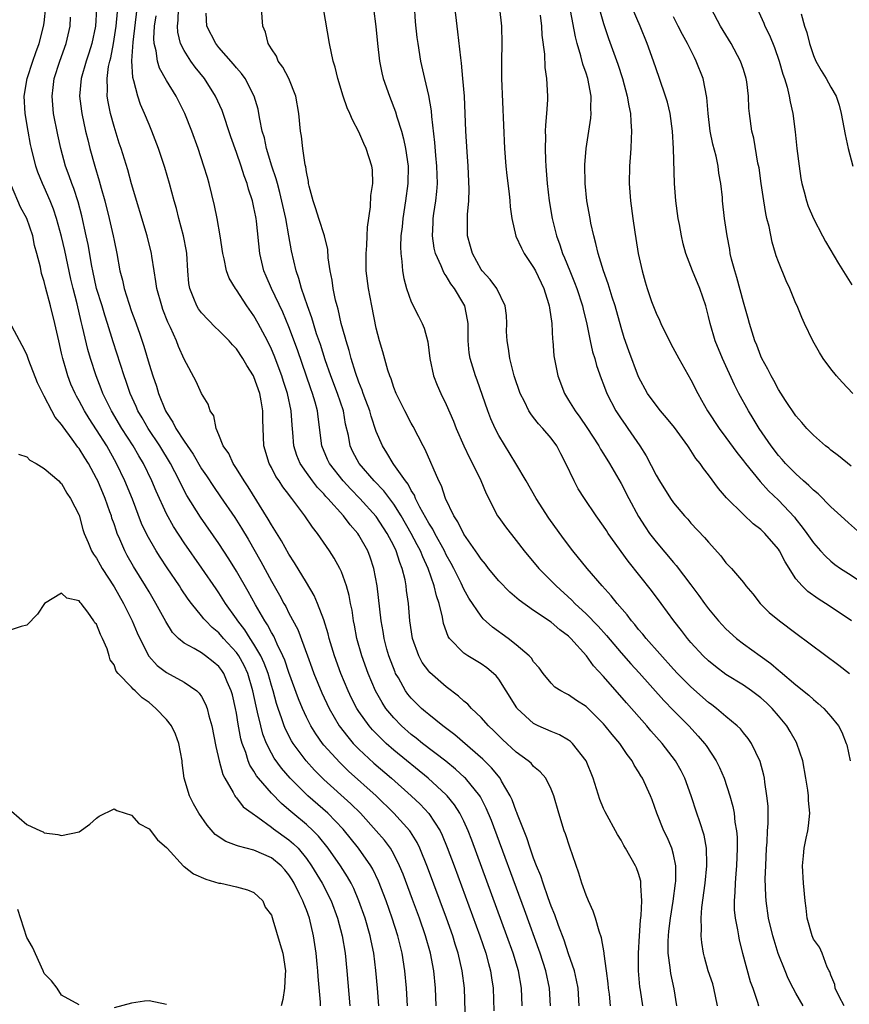
# Model space of a CAD drawing. Units: inches. Extents: x 2613000 to 2616000, y 1497000 to 1500000.
# Drawn here: x 2613344 to 2613439, y 1498257 to 1498370 of the extents above; entities that cross this region are included whole.
import ezdxf

# ---------------------------------------------------------------- set-up
doc = ezdxf.new("R2010")
doc.units = ezdxf.units.IN
doc.header["$MEASUREMENT"] = 0
doc.layers.add('LD26131497_2ft', color=60, linetype='Continuous')

msp = doc.modelspace()

# ---------------------------------------------------------------- linework, layer by layer
at = {"layer": 'LD26131497_2ft'}
for points, elevation in [([(2613353.12, 1498373), (2613352.86, 1498369), (2613352.44, 1498367), (2613352.1, 1498365.9), (2613351.79, 1498365), (2613351.23, 1498363), (2613351.06, 1498361), (2613351.26, 1498359.26), (2613351.3, 1498359), (2613351.74, 1498357), (2613351.98, 1498355.98), (2613352.23, 1498355), (2613352.78, 1498353), (2613353.31, 1498351.31), (2613353.52, 1498350.48), (2613353.94, 1498349), (2613354.45, 1498347), (2613354.91, 1498345), (2613355, 1498344.5), (2613355.32, 1498343), (2613355.67, 1498341), (2613355.95, 1498339.95), (2613356.15, 1498339), (2613356.67, 1498337.33), (2613357, 1498336.37), (2613357.38, 1498335.38), (2613357.9, 1498333.9), (2613358.39, 1498332.39), (2613359, 1498330.34), (2613359.43, 1498329), (2613359.84, 1498327.84), (2613360.09, 1498327), (2613360.9, 1498325), (2613361, 1498324.81), (2613361.73, 1498323.73), (2613362.08, 1498323), (2613363, 1498321.56), (2613364.04, 1498320.04), (2613365, 1498318.4), (2613365.57, 1498317.57), (2613366.36, 1498316.37), (2613367.19, 1498315.19), (2613368.81, 1498312.81), (2613369.59, 1498311.59), (2613370.33, 1498310.33), (2613371.79, 1498307.79), (2613373, 1498305.53), (2613373.93, 1498303.93), (2613374.42, 1498303), (2613374.63, 1498302.64), (2613375, 1498301.9), (2613376.01, 1498300.01), (2613377.11, 1498297), (2613377.64, 1498295.64), (2613377.87, 1498295), (2613378.78, 1498292.78), (2613379.6, 1498291), (2613380.75, 1498289), (2613381.73, 1498287.73), (2613382.37, 1498287), (2613382.67, 1498286.67), (2613383, 1498286.35), (2613384.72, 1498284.72), (2613386.74, 1498283), (2613388.99, 1498281), (2613390.02, 1498280.03), (2613390.99, 1498278.99), (2613392.29, 1498277), (2613392.52, 1498276.52), (2613393.11, 1498275.11), (2613393.91, 1498273), (2613396.84, 1498265), (2613397.52, 1498263), (2613397.82, 1498261.82), (2613398.06, 1498261), (2613398.18, 1498260.18), (2613398.37, 1498259), (2613398.43, 1498256.43)], 8576), ([(2613438.51, 1498257), (2613437.95, 1498258.05), (2613437.5, 1498259), (2613437.44, 1498259.44), (2613437, 1498260.49), (2613436.88, 1498260.88), (2613436.8, 1498261), (2613436.58, 1498261.42), (2613436.01, 1498263), (2613435.71, 1498263.71), (2613435, 1498264.63), (2613434.85, 1498265), (2613434.3, 1498267), (2613434.17, 1498268.17), (2613434.05, 1498269), (2613433.88, 1498271), (2613433.76, 1498273), (2613433.87, 1498274.13), (2613433.94, 1498275), (2613434.17, 1498276.17), (2613434.36, 1498277), (2613434.44, 1498277.56), (2613434.6, 1498279), (2613434.46, 1498280.46), (2613434.44, 1498281), (2613434.37, 1498281.63), (2613434.15, 1498283), (2613433.79, 1498285), (2613433.11, 1498287), (2613433.08, 1498287.08), (2613432.35, 1498288.35), (2613431.96, 1498289), (2613431, 1498290.16), (2613430.27, 1498291), (2613429.63, 1498291.63), (2613429, 1498292.2), (2613427.93, 1498293), (2613427, 1498293.65), (2613425, 1498294.88), (2613423.79, 1498295.79), (2613423, 1498296.43), (2613422.4, 1498297), (2613421, 1498298.53), (2613420.6, 1498299), (2613419.91, 1498299.91), (2613419.05, 1498301), (2613417.57, 1498303), (2613416.47, 1498304.47), (2613413.81, 1498307.81), (2613411.53, 1498311), (2613411.32, 1498311.32), (2613411, 1498311.84), (2613410.17, 1498313), (2613408.82, 1498315), (2613408.11, 1498316.11), (2613407.63, 1498317), (2613406.7, 1498319), (2613406.11, 1498320.11), (2613405.65, 1498321), (2613405, 1498321.89), (2613404.06, 1498323), (2613403.54, 1498323.54), (2613403, 1498324.25), (2613402.66, 1498324.66), (2613402.46, 1498325), (2613401.94, 1498326.06), (2613401.44, 1498327), (2613400.77, 1498329), (2613400.68, 1498329.32), (2613400.26, 1498331), (2613400.13, 1498332.13), (2613399.97, 1498333), (2613399.91, 1498334.09), (2613399.93, 1498335), (2613399.9, 1498335.9), (2613399.74, 1498337), (2613398.78, 1498339), (2613398.03, 1498340.03), (2613397.11, 1498341), (2613397, 1498341.15), (2613395.99, 1498343), (2613395.79, 1498343.79), (2613395.45, 1498345), (2613395.45, 1498347.45), (2613395.59, 1498349), (2613395.63, 1498350.37), (2613395.49, 1498353), (2613395.38, 1498354.62), (2613395.25, 1498357), (2613395.07, 1498361), (2613394.91, 1498363), (2613394.74, 1498364.74), (2613394.65, 1498365.35), (2613394.33, 1498368.33), (2613393.9, 1498371.9)], 8556), ([(2613391.85, 1498257), (2613391.77, 1498259), (2613391.57, 1498261), (2613391.19, 1498263), (2613390.62, 1498265), (2613389.93, 1498267), (2613389.15, 1498269.15), (2613388.06, 1498272.06), (2613387.67, 1498273), (2613387, 1498274.32), (2613386.61, 1498275), (2613385.93, 1498275.93), (2613385, 1498277), (2613383.19, 1498279), (2613382.1, 1498280.1), (2613379, 1498282.88), (2613377.94, 1498283.94), (2613376.97, 1498285), (2613375.47, 1498287), (2613375.29, 1498287.29), (2613374.61, 1498288.61), (2613374.46, 1498289), (2613374.2, 1498289.8), (2613373.76, 1498291), (2613373.57, 1498291.57), (2613373.19, 1498293), (2613373, 1498293.61), (2613372.61, 1498295), (2613372.18, 1498296.18), (2613371.79, 1498297), (2613371, 1498298.35), (2613370.57, 1498299), (2613369.96, 1498299.96), (2613369.16, 1498301), (2613369, 1498301.25), (2613367.76, 1498303), (2613367, 1498304.19), (2613366.66, 1498304.66), (2613365.03, 1498307.03), (2613363, 1498309.91), (2613361.79, 1498311.79), (2613361, 1498313.23), (2613359.83, 1498315.83), (2613359.33, 1498317), (2613358.36, 1498319), (2613357.85, 1498319.85), (2613357.19, 1498321), (2613355.9, 1498323), (2613354.69, 1498325), (2613353.71, 1498327), (2613353.52, 1498327.52), (2613352.94, 1498329), (2613352.3, 1498331), (2613352.01, 1498332.01), (2613351.4, 1498334.6), (2613351.23, 1498335.23), (2613350.76, 1498337.24), (2613350.3, 1498339), (2613350.05, 1498340.05), (2613349.36, 1498343.36), (2613349, 1498344.95), (2613348.43, 1498347), (2613348.08, 1498348.08), (2613347.7, 1498349), (2613347, 1498350.58), (2613346.8, 1498351), (2613346.29, 1498352.29), (2613346.04, 1498353), (2613345.55, 1498355), (2613345.45, 1498355.45), (2613345.16, 1498357), (2613344.82, 1498359), (2613344.72, 1498361), (2613345.04, 1498363), (2613345.69, 1498365), (2613346.03, 1498365.97), (2613346.43, 1498367), (2613346.94, 1498368.94), (2613347, 1498369.35), (2613347.21, 1498371.21)], 8580), ([(2613404.91, 1498257), (2613404.83, 1498259), (2613404.41, 1498261), (2613403.76, 1498263), (2613401.95, 1498267.95), (2613398.17, 1498278.17), (2613397.58, 1498279.58), (2613396.9, 1498280.9), (2613396.83, 1498281), (2613395.2, 1498283), (2613395.1, 1498283.1), (2613394.05, 1498284.05), (2613392.95, 1498284.95), (2613390.27, 1498287), (2613389.57, 1498287.58), (2613389, 1498288.01), (2613387.88, 1498289), (2613387, 1498289.91), (2613386.1, 1498291), (2613385.66, 1498291.66), (2613384.91, 1498293), (2613384.06, 1498295), (2613383.35, 1498297), (2613382.79, 1498299), (2613382.51, 1498300.51), (2613382.4, 1498301), (2613382.22, 1498302.22), (2613382.05, 1498303), (2613381.9, 1498303.9), (2613381.58, 1498305), (2613381, 1498306.6), (2613380.81, 1498307), (2613380.16, 1498308.16), (2613379.63, 1498309), (2613378.27, 1498311), (2613377.7, 1498311.7), (2613376.83, 1498313), (2613376.38, 1498313.62), (2613375.34, 1498315), (2613375.18, 1498315.18), (2613375, 1498315.43), (2613374.32, 1498316.32), (2613373.88, 1498317), (2613373.52, 1498317.52), (2613373, 1498318.53), (2613372.73, 1498319), (2613372.13, 1498321), (2613372.02, 1498324.02), (2613372.02, 1498325), (2613371.84, 1498326.16), (2613371.67, 1498327), (2613371, 1498328.91), (2613370.96, 1498329), (2613370.2, 1498330.2), (2613369.73, 1498331), (2613369, 1498332.09), (2613368.55, 1498332.55), (2613368.17, 1498333), (2613367, 1498334.18), (2613366.58, 1498334.58), (2613365, 1498336.21), (2613364.66, 1498336.66), (2613364.46, 1498337), (2613364.13, 1498337.87), (2613363.65, 1498339), (2613363.57, 1498339.57), (2613363.43, 1498341), (2613363.32, 1498343), (2613363.28, 1498343.28), (2613362.96, 1498345), (2613362.41, 1498347), (2613362.13, 1498348.13), (2613361.87, 1498349), (2613361.33, 1498351), (2613360.82, 1498352.82), (2613360.1, 1498355), (2613359.33, 1498357), (2613359, 1498357.76), (2613358.49, 1498359), (2613358.04, 1498360.04), (2613357.71, 1498361), (2613357.26, 1498362.74), (2613357.13, 1498363.13), (2613357.02, 1498365.02), (2613357.17, 1498367.17), (2613357.65, 1498371)], 8572), ([(2613411.79, 1498257), (2613411.66, 1498258.34), (2613411.57, 1498259), (2613411.53, 1498259.53), (2613411.34, 1498261), (2613411.07, 1498262.93), (2613411.06, 1498263.06), (2613410.77, 1498264.77), (2613410.49, 1498265.51), (2613410.08, 1498267), (2613409.81, 1498267.81), (2613409.26, 1498269), (2613409, 1498269.63), (2613408.53, 1498271), (2613408.17, 1498272.17), (2613407.13, 1498275.13), (2613406.64, 1498276.64), (2613406.5, 1498277), (2613405.87, 1498279), (2613405.29, 1498281), (2613405, 1498281.77), (2613404.4, 1498283), (2613403.75, 1498283.75), (2613403, 1498284.37), (2613402.72, 1498284.72), (2613402.39, 1498285), (2613401, 1498286), (2613399.44, 1498287.44), (2613398.44, 1498288.44), (2613397.84, 1498289), (2613397, 1498289.94), (2613395.88, 1498291), (2613395.47, 1498291.47), (2613395, 1498291.84), (2613394.41, 1498292.41), (2613393, 1498293.47), (2613391.11, 1498295.11), (2613391, 1498295.25), (2613390.26, 1498296.26), (2613389.86, 1498297), (2613389.15, 1498299), (2613388.85, 1498301), (2613388.67, 1498303), (2613388.47, 1498304.47), (2613388.42, 1498305), (2613388.29, 1498305.71), (2613387.97, 1498307), (2613387.68, 1498307.68), (2613387.28, 1498309), (2613387, 1498309.57), (2613386.25, 1498311), (2613385, 1498312.92), (2613383.13, 1498315), (2613382.07, 1498316.07), (2613381.2, 1498317), (2613379.64, 1498319), (2613379.43, 1498319.43), (2613378.78, 1498321), (2613378.33, 1498324.33), (2613378.27, 1498325), (2613378.01, 1498325.99), (2613377.71, 1498327), (2613377.51, 1498327.51), (2613375.98, 1498331.98), (2613375, 1498334.63), (2613374.3, 1498336.3), (2613372.99, 1498339), (2613372.41, 1498340.41), (2613372.15, 1498341), (2613371.69, 1498343), (2613371.29, 1498346.71), (2613371.25, 1498347), (2613371.2, 1498347.2), (2613371, 1498348.27), (2613370.83, 1498349), (2613370.37, 1498350.37), (2613370.21, 1498351), (2613369.87, 1498351.87), (2613369.52, 1498353), (2613369, 1498354.53), (2613368.35, 1498356.35), (2613367.35, 1498359.35), (2613366.62, 1498361), (2613365.34, 1498363), (2613364.29, 1498364.29), (2613363.77, 1498365), (2613363, 1498366.2), (2613362.61, 1498367), (2613362.29, 1498368.29), (2613362.24, 1498369), (2613362.33, 1498369.67), (2613362.37, 1498371)], 8568), ([(2613419.39, 1498257), (2613419.07, 1498258.93), (2613418.68, 1498260.68), (2613418.62, 1498261.38), (2613418.39, 1498263), (2613418.38, 1498264.38), (2613418.41, 1498265), (2613418.48, 1498265.52), (2613418.64, 1498267), (2613418.95, 1498268.95), (2613419.23, 1498271), (2613419.25, 1498271.25), (2613419.27, 1498273), (2613419, 1498274.29), (2613418.82, 1498275), (2613418.27, 1498276.27), (2613417.91, 1498277), (2613417.1, 1498279), (2613416.55, 1498280.55), (2613416.36, 1498281), (2613415.44, 1498283), (2613415.27, 1498283.27), (2613415, 1498283.75), (2613414.51, 1498284.51), (2613414.27, 1498285), (2613413.71, 1498285.71), (2613412.85, 1498287), (2613412, 1498288), (2613411.2, 1498289), (2613411, 1498289.23), (2613410.12, 1498290.12), (2613409, 1498291.2), (2613407.91, 1498291.91), (2613407, 1498292.54), (2613406.68, 1498292.68), (2613406.1, 1498293), (2613405.44, 1498293.44), (2613405, 1498293.89), (2613404.08, 1498295), (2613403.62, 1498295.62), (2613403, 1498296.31), (2613402.74, 1498296.74), (2613402.49, 1498297), (2613401, 1498298.28), (2613400.07, 1498299), (2613398.29, 1498300.29), (2613397.24, 1498301.24), (2613397, 1498301.52), (2613395.59, 1498303.59), (2613395, 1498304.63), (2613394.69, 1498305.31), (2613393.86, 1498307), (2613393.56, 1498307.56), (2613393, 1498308.56), (2613392.79, 1498309), (2613391.69, 1498311), (2613391.47, 1498311.47), (2613391, 1498312.18), (2613389.99, 1498314.01), (2613389.5, 1498315), (2613389.37, 1498315.37), (2613389, 1498315.91), (2613388.63, 1498316.63), (2613388.32, 1498317), (2613387, 1498318.88), (2613386.91, 1498319), (2613386.21, 1498320.21), (2613385.69, 1498321), (2613385, 1498322.64), (2613384.41, 1498324.41), (2613384.26, 1498325), (2613383.8, 1498326.2), (2613383.51, 1498327), (2613383.38, 1498327.38), (2613383, 1498328.28), (2613382.6, 1498329.4), (2613382.11, 1498331), (2613381.9, 1498331.9), (2613381.54, 1498333), (2613381.45, 1498333.45), (2613380.98, 1498335), (2613380.63, 1498336.63), (2613380.51, 1498337), (2613380.33, 1498337.67), (2613380.07, 1498339), (2613379.95, 1498339.95), (2613379.73, 1498341), (2613379.51, 1498342.49), (2613379.46, 1498343.46), (2613379.07, 1498345), (2613378.42, 1498347), (2613378.09, 1498348.09), (2613377.76, 1498349), (2613377.32, 1498350.68), (2613377.26, 1498351), (2613377.24, 1498351.24), (2613377, 1498352.34), (2613376.92, 1498352.92), (2613376.87, 1498353.13), (2613376.61, 1498355), (2613376.43, 1498356.43), (2613376.34, 1498357), (2613376.14, 1498359), (2613375.79, 1498361), (2613374.98, 1498363), (2613374.31, 1498364.31), (2613373.79, 1498365), (2613373.57, 1498365.57), (2613373, 1498366.41), (2613372.63, 1498367), (2613372.31, 1498368.31), (2613372.01, 1498369), (2613371.87, 1498371)], 8564), ([(2613424.04, 1498257), (2613423.63, 1498259), (2613423.49, 1498259.49), (2613422.97, 1498261), (2613422.54, 1498262.54), (2613422.42, 1498263), (2613422.24, 1498264.24), (2613422.18, 1498265), (2613422.22, 1498265.78), (2613422.17, 1498267), (2613422.24, 1498268.24), (2613422.61, 1498271), (2613422.83, 1498273), (2613422.81, 1498273.19), (2613422.78, 1498275), (2613422.5, 1498276.5), (2613422.02, 1498278.02), (2613421.65, 1498279), (2613421.02, 1498281), (2613420.31, 1498283), (2613419.87, 1498283.87), (2613419.24, 1498285), (2613417.69, 1498287), (2613416.42, 1498288.42), (2613415.93, 1498289), (2613413.62, 1498291.62), (2613411, 1498294.63), (2613409.86, 1498295.86), (2613409.04, 1498297), (2613407.25, 1498299), (2613407, 1498299.24), (2613405.99, 1498299.99), (2613405, 1498300.86), (2613403, 1498302.2), (2613401.35, 1498303.35), (2613400.27, 1498304.27), (2613399, 1498305.59), (2613397.84, 1498307), (2613397.48, 1498307.48), (2613397, 1498308.04), (2613396.62, 1498308.62), (2613395, 1498310.92), (2613394.33, 1498312.33), (2613393.88, 1498313), (2613392.91, 1498315), (2613392.44, 1498316.44), (2613392.15, 1498317), (2613390.59, 1498320.59), (2613390.36, 1498321), (2613389.21, 1498323.21), (2613389, 1498323.59), (2613388.25, 1498325), (2613387.27, 1498327), (2613387, 1498327.69), (2613386.68, 1498328.68), (2613386.55, 1498329), (2613386.33, 1498329.67), (2613385.75, 1498331.75), (2613385.38, 1498333), (2613385, 1498334.47), (2613384.47, 1498337), (2613384.1, 1498339), (2613383.85, 1498341), (2613383.82, 1498343), (2613383.9, 1498343.9), (2613383.97, 1498345), (2613384.01, 1498345.99), (2613384.35, 1498348.35), (2613384.36, 1498349.64), (2613384.59, 1498351), (2613384.55, 1498352.55), (2613384.5, 1498353), (2613383.85, 1498355), (2613383.57, 1498355.57), (2613383, 1498356.92), (2613382.26, 1498358.26), (2613381.98, 1498359), (2613381.66, 1498359.66), (2613381.21, 1498361), (2613380.59, 1498363), (2613380.29, 1498364.29), (2613380.07, 1498365), (2613379.65, 1498367), (2613378.95, 1498371)], 8562), ([(2613384.69, 1498371), (2613384.93, 1498368.93), (2613385.12, 1498367), (2613385.37, 1498365), (2613385.65, 1498363.65), (2613385.8, 1498363), (2613386.5, 1498361), (2613387.21, 1498359.21), (2613387.36, 1498358.64), (2613387.87, 1498357), (2613388.12, 1498356.12), (2613388.34, 1498355), (2613388.63, 1498353), (2613388.62, 1498351), (2613388.34, 1498349), (2613388.02, 1498347), (2613387.94, 1498346.06), (2613387.82, 1498345), (2613387.77, 1498343.77), (2613387.79, 1498343), (2613387.93, 1498342.07), (2613388, 1498341), (2613388.15, 1498340.15), (2613388.47, 1498339), (2613389, 1498337.46), (2613389.82, 1498335.82), (2613390.25, 1498335), (2613390.48, 1498334.48), (2613390.89, 1498332.89), (2613391.12, 1498331), (2613391.56, 1498329), (2613391.96, 1498327.96), (2613392.39, 1498327), (2613393, 1498325.72), (2613393.82, 1498323.82), (2613394.14, 1498323), (2613395.02, 1498321), (2613395.65, 1498319.65), (2613396.01, 1498319), (2613396.94, 1498317.06), (2613397.56, 1498315.56), (2613398.87, 1498313), (2613399, 1498312.82), (2613399.76, 1498311.76), (2613401, 1498310.19), (2613401.91, 1498309), (2613403.58, 1498307), (2613405, 1498305.59), (2613405.56, 1498305), (2613407.37, 1498303.37), (2613407.71, 1498303), (2613409, 1498301.82), (2613410.39, 1498300.39), (2613411.33, 1498299.33), (2613413, 1498297.35), (2613414.1, 1498296.1), (2613415.06, 1498295.06), (2613417.89, 1498291.89), (2613419, 1498290.74), (2613420.74, 1498289), (2613421.83, 1498287.83), (2613422.55, 1498287), (2613422.74, 1498286.74), (2613423.88, 1498285), (2613424.25, 1498284.25), (2613424.78, 1498283), (2613425.43, 1498281), (2613425.77, 1498279.77), (2613425.92, 1498279), (2613426.03, 1498277.97), (2613426.21, 1498277), (2613426.27, 1498276.27), (2613426.28, 1498275), (2613426.2, 1498273), (2613426.12, 1498272.12), (2613426.04, 1498271), (2613426.01, 1498269.99), (2613425.93, 1498269), (2613425.95, 1498267.95), (2613426.05, 1498267), (2613426.32, 1498265.68), (2613426.42, 1498265), (2613426.51, 1498264.51), (2613426.9, 1498263), (2613427.78, 1498259.78), (2613428.09, 1498259), (2613428.6, 1498257.4), (2613428.71, 1498257)], 8560), ([(2613433.82, 1498257), (2613433, 1498258.44), (2613432.7, 1498259), (2613432.13, 1498260.13), (2613431.76, 1498261), (2613430.99, 1498262.99), (2613430.5, 1498264.5), (2613430.36, 1498265), (2613429.88, 1498267), (2613429.59, 1498269), (2613429.55, 1498269.55), (2613429.5, 1498271.5), (2613429.55, 1498273), (2613429.65, 1498275), (2613429.72, 1498275.72), (2613429.77, 1498277), (2613429.83, 1498277.83), (2613429.81, 1498279.81), (2613429.69, 1498281), (2613429.45, 1498282.55), (2613429.41, 1498283), (2613429.35, 1498283.35), (2613428.92, 1498284.92), (2613427.92, 1498287), (2613427.54, 1498287.54), (2613427, 1498288.19), (2613426.66, 1498288.66), (2613426.3, 1498289), (2613425, 1498290.05), (2613423.9, 1498291), (2613423.39, 1498291.39), (2613423, 1498291.68), (2613421, 1498293.45), (2613419.45, 1498295), (2613419, 1498295.48), (2613415.87, 1498299), (2613415.49, 1498299.49), (2613415, 1498300.03), (2613414.57, 1498300.57), (2613414.19, 1498301), (2613413.69, 1498301.69), (2613412.56, 1498303), (2613411.88, 1498303.88), (2613410.85, 1498305), (2613409.12, 1498307), (2613407.48, 1498309), (2613406.41, 1498310.41), (2613404.73, 1498312.73), (2613403.27, 1498315), (2613402.14, 1498317), (2613400.96, 1498319), (2613399, 1498322.2), (2613398.59, 1498323), (2613398.1, 1498324.1), (2613397.75, 1498325), (2613396.52, 1498328.52), (2613396.34, 1498329), (2613395.73, 1498331), (2613395.63, 1498331.63), (2613395.5, 1498333), (2613395.51, 1498334.49), (2613395.49, 1498335), (2613395.42, 1498335.42), (2613395.11, 1498337), (2613395, 1498337.2), (2613393.93, 1498339), (2613393.53, 1498339.53), (2613393, 1498340.45), (2613392.75, 1498340.75), (2613392.64, 1498341), (2613392.43, 1498341.57), (2613391.77, 1498343), (2613391.62, 1498343.62), (2613391.42, 1498345), (2613391.49, 1498346.51), (2613391.5, 1498347), (2613391.58, 1498347.58), (2613391.81, 1498349), (2613391.93, 1498350.07), (2613391.99, 1498351), (2613391.93, 1498353), (2613391.8, 1498354.2), (2613391.69, 1498355.69), (2613391.34, 1498358.66), (2613391.3, 1498359.3), (2613391, 1498361.05), (2613390.54, 1498363), (2613390.09, 1498365), (2613389.77, 1498367), (2613389.68, 1498367.68), (2613389.5, 1498369.5), (2613389.37, 1498371.37)], 8558), ([(2613399.11, 1498371), (2613399.31, 1498369), (2613399.35, 1498367), (2613399.33, 1498365), (2613399.34, 1498363), (2613399.68, 1498355), (2613399.82, 1498353), (2613399.92, 1498351.93), (2613400.18, 1498349.82), (2613400.27, 1498349), (2613400.32, 1498348.32), (2613400.51, 1498347), (2613400.98, 1498344.98), (2613401.6, 1498343.6), (2613401.91, 1498343), (2613403, 1498341.38), (2613403.2, 1498341), (2613404.15, 1498339), (2613404.7, 1498337.3), (2613404.79, 1498337), (2613404.8, 1498336.8), (2613405.09, 1498335), (2613405.17, 1498333.17), (2613405.2, 1498333), (2613405.31, 1498331.31), (2613405.75, 1498329), (2613406.51, 1498327), (2613407, 1498326.24), (2613407.74, 1498325), (2613408.29, 1498324.29), (2613409.09, 1498323.09), (2613410.45, 1498321), (2613410.64, 1498320.64), (2613411, 1498320.1), (2613411.68, 1498319), (2613413, 1498316.71), (2613413.88, 1498315), (2613415, 1498312.92), (2613415.76, 1498311.76), (2613416.27, 1498311), (2613417, 1498310.02), (2613419, 1498307.66), (2613419.32, 1498307.32), (2613421, 1498305.13), (2613421.91, 1498303.91), (2613422.54, 1498303), (2613423, 1498302.38), (2613424.15, 1498301), (2613424.55, 1498300.55), (2613425, 1498300.08), (2613426.2, 1498299), (2613427, 1498298.38), (2613428.9, 1498297), (2613430.14, 1498296.14), (2613431, 1498295.38), (2613431.22, 1498295.22), (2613433, 1498293.69), (2613434.5, 1498292.5), (2613435, 1498292.01), (2613435.56, 1498291.56), (2613436.18, 1498291), (2613437, 1498290.05), (2613437.86, 1498289), (2613438.26, 1498288.26), (2613438.77, 1498287), (2613438.83, 1498286.83), (2613439.22, 1498285)], 8554), ([(2613439.37, 1498301), (2613437.94, 1498301.94), (2613436.38, 1498303), (2613435.53, 1498303.53), (2613434.36, 1498304.36), (2613433.72, 1498305), (2613433, 1498305.81), (2613431.76, 1498307.76), (2613431.14, 1498309), (2613431, 1498309.21), (2613429.45, 1498311), (2613429, 1498311.45), (2613428.11, 1498312.11), (2613427, 1498313.16), (2613425.07, 1498315.07), (2613424.15, 1498316.15), (2613423, 1498317.69), (2613422.42, 1498318.42), (2613422.04, 1498319), (2613421.56, 1498319.56), (2613421, 1498320.47), (2613420.78, 1498320.78), (2613420.65, 1498321), (2613419.11, 1498323.11), (2613418.21, 1498324.21), (2613417.53, 1498325), (2613417, 1498325.67), (2613416.02, 1498327), (2613415, 1498328.88), (2613413.88, 1498331.88), (2613413.36, 1498333.36), (2613413, 1498334.52), (2613412.31, 1498337), (2613411.99, 1498338.01), (2613411.54, 1498339.54), (2613411, 1498341), (2613410.38, 1498343), (2613410.13, 1498344.13), (2613409.87, 1498345), (2613409.55, 1498346.45), (2613409.45, 1498347), (2613409.1, 1498349), (2613408.9, 1498351), (2613408.86, 1498353.14), (2613408.99, 1498355), (2613409.53, 1498358.47), (2613409.57, 1498359), (2613409.54, 1498359.54), (2613409.58, 1498361), (2613409.2, 1498363), (2613409, 1498363.6), (2613408.64, 1498364.64), (2613408.41, 1498365.59), (2613407.98, 1498367), (2613407.78, 1498367.78), (2613407.23, 1498370.77)], 8550), ([(2613440.38, 1498311), (2613439, 1498312.19), (2613438.16, 1498313), (2613437, 1498314.04), (2613435.53, 1498315.53), (2613435, 1498315.95), (2613434.48, 1498316.48), (2613433.88, 1498317), (2613433, 1498317.8), (2613431.8, 1498319), (2613431.43, 1498319.43), (2613431, 1498319.91), (2613430.16, 1498321), (2613428.81, 1498323), (2613428.13, 1498324.13), (2613427.56, 1498325), (2613426.47, 1498327), (2613425.98, 1498327.98), (2613424.6, 1498331), (2613423.78, 1498333), (2613423.18, 1498335), (2613423, 1498335.8), (2613422.68, 1498337), (2613422.01, 1498339), (2613421.19, 1498341), (2613420.41, 1498343), (2613420.09, 1498344.09), (2613419.91, 1498345), (2613419.68, 1498346.32), (2613419.54, 1498347), (2613419.26, 1498349), (2613419.1, 1498351), (2613419, 1498355), (2613418.87, 1498357), (2613418.6, 1498359), (2613418.3, 1498360.3), (2613418.1, 1498361), (2613417.4, 1498363), (2613417, 1498364.1), (2613416.7, 1498365), (2613416, 1498367), (2613415.17, 1498369), (2613414.3, 1498371)], 8546), ([(2613439.53, 1498327), (2613438.29, 1498328.29), (2613437.66, 1498329), (2613437, 1498329.82), (2613436.13, 1498331), (2613435.69, 1498331.69), (2613434.92, 1498333), (2613433.98, 1498335), (2613433.68, 1498335.68), (2613433.14, 1498337), (2613433, 1498337.3), (2613432.29, 1498339), (2613431.87, 1498339.87), (2613431, 1498342.05), (2613430.75, 1498342.75), (2613430.68, 1498343), (2613430.28, 1498344.28), (2613429.93, 1498346.07), (2613429.69, 1498347), (2613429.57, 1498347.57), (2613429.32, 1498349), (2613429.02, 1498351), (2613428.78, 1498352.78), (2613428.66, 1498353.34), (2613428.17, 1498356.17), (2613427.95, 1498357), (2613427.69, 1498359), (2613427.62, 1498359.62), (2613427.57, 1498361), (2613427.39, 1498362.61), (2613427.33, 1498363), (2613427, 1498364.04), (2613426.67, 1498365), (2613425.59, 1498367), (2613424.38, 1498369), (2613423.3, 1498371)], 8542), ([(2613428.57, 1498371), (2613429.33, 1498369.33), (2613429.46, 1498369), (2613429.97, 1498367.97), (2613430.55, 1498366.55), (2613431.08, 1498365), (2613431.51, 1498363.51), (2613431.68, 1498363), (2613431.99, 1498362.01), (2613432.24, 1498361), (2613432.34, 1498360.34), (2613432.65, 1498359), (2613432.91, 1498356.91), (2613433.12, 1498355), (2613433.36, 1498353), (2613433.57, 1498351.57), (2613433.69, 1498351), (2613433.96, 1498350.04), (2613434.22, 1498349), (2613434.42, 1498348.42), (2613435, 1498346.99), (2613436.04, 1498345), (2613436.38, 1498344.38), (2613437.86, 1498341.86), (2613438.62, 1498340.62), (2613439.4, 1498339.4)], 8540), ([(2613395.21, 1498255), (2613395.08, 1498259), (2613394.83, 1498261), (2613394.36, 1498263), (2613394.03, 1498264.03), (2613393.74, 1498265), (2613393.03, 1498267), (2613390.86, 1498272.86), (2613389.99, 1498275), (2613389.66, 1498275.66), (2613388.9, 1498276.9), (2613388.82, 1498277), (2613387.01, 1498279), (2613384.97, 1498281), (2613381.82, 1498283.82), (2613380.81, 1498284.81), (2613379, 1498286.79), (2613378.83, 1498287), (2613378.07, 1498288.07), (2613377.5, 1498289), (2613377, 1498289.99), (2613376.54, 1498291), (2613376.09, 1498292.09), (2613375, 1498295.09), (2613374.52, 1498296.52), (2613374.31, 1498297), (2613373.65, 1498298.35), (2613373.26, 1498299.26), (2613373, 1498299.68), (2613372.55, 1498300.55), (2613372.23, 1498301), (2613371.17, 1498302.83), (2613370.34, 1498304.34), (2613369, 1498306.67), (2613368.11, 1498308.11), (2613367, 1498309.83), (2613364.87, 1498312.87), (2613363.34, 1498315.34), (2613362.65, 1498316.65), (2613362.49, 1498317), (2613361.95, 1498318.05), (2613361.44, 1498319), (2613360.22, 1498321), (2613358.89, 1498323), (2613358.21, 1498324.21), (2613357.73, 1498325), (2613357.51, 1498325.51), (2613356.84, 1498327), (2613356.38, 1498328.38), (2613356.15, 1498329), (2613354.89, 1498332.89), (2613354.24, 1498335), (2613353.94, 1498335.94), (2613353.62, 1498337), (2613353, 1498339), (2613352.55, 1498341), (2613352.44, 1498341.56), (2613352.02, 1498344.02), (2613351.82, 1498345), (2613351.31, 1498347.31), (2613350.89, 1498348.89), (2613350.41, 1498350.41), (2613350.17, 1498351), (2613349.87, 1498351.87), (2613349.45, 1498353), (2613348.89, 1498355), (2613348.55, 1498356.55), (2613348.07, 1498359), (2613347.98, 1498359.98), (2613347.9, 1498361), (2613348.03, 1498361.97), (2613348.15, 1498363), (2613348.8, 1498365), (2613349.53, 1498367), (2613349.97, 1498369), (2613350.03, 1498370.03)], 8578), ([(2613401.68, 1498257), (2613401.62, 1498259), (2613401.26, 1498261), (2613400.65, 1498263), (2613399.94, 1498265), (2613395.92, 1498275.92), (2613395.5, 1498277), (2613395, 1498278.12), (2613394.57, 1498279), (2613393.96, 1498279.96), (2613393.11, 1498281), (2613393, 1498281.11), (2613390.93, 1498283), (2613387, 1498286.21), (2613386.11, 1498287), (2613385.54, 1498287.54), (2613384.56, 1498288.56), (2613384.18, 1498289), (2613383, 1498290.65), (2613382.77, 1498291), (2613382.17, 1498292.17), (2613381.78, 1498293), (2613380.95, 1498295), (2613380.23, 1498297), (2613379.61, 1498299), (2613379.5, 1498299.5), (2613379, 1498301.13), (2613378.29, 1498303), (2613377.9, 1498303.9), (2613377, 1498305.37), (2613375.65, 1498307.65), (2613375, 1498308.63), (2613374.15, 1498310.15), (2613373, 1498311.98), (2613372.64, 1498312.64), (2613370.34, 1498316.34), (2613369.88, 1498317), (2613369, 1498318.42), (2613368.61, 1498319), (2613368.13, 1498320.13), (2613367.48, 1498321), (2613367, 1498322.27), (2613366.68, 1498323), (2613366.43, 1498324.43), (2613366.01, 1498325), (2613365.76, 1498325.76), (2613365, 1498326.98), (2613364.38, 1498328.38), (2613363, 1498330.92), (2613362.38, 1498332.38), (2613362.14, 1498333), (2613361.46, 1498334.54), (2613361.15, 1498335.15), (2613360.59, 1498336.59), (2613360.45, 1498337), (2613359.89, 1498339), (2613359.79, 1498339.79), (2613359.58, 1498341), (2613359.31, 1498342.69), (2613359.28, 1498343), (2613358.8, 1498345), (2613357, 1498350.95), (2613356.56, 1498352.56), (2613355.81, 1498355), (2613355.6, 1498355.6), (2613355, 1498357.51), (2613354.6, 1498359), (2613354.32, 1498360.32), (2613354.22, 1498361), (2613354.26, 1498361.74), (2613354.2, 1498363), (2613354.37, 1498364.37), (2613354.51, 1498365), (2613354.62, 1498365.38), (2613354.94, 1498367), (2613355.25, 1498369), (2613355.39, 1498370.61)], 8574), ([(2613408.19, 1498257), (2613408.09, 1498259), (2613407.92, 1498259.92), (2613407.67, 1498261), (2613407, 1498262.95), (2613406.49, 1498264.49), (2613405.84, 1498266.16), (2613405.41, 1498267.41), (2613405, 1498268.39), (2613404.66, 1498269.34), (2613404.1, 1498271), (2613403.84, 1498271.84), (2613403.34, 1498273), (2613403, 1498273.86), (2613402.6, 1498275), (2613402.21, 1498276.21), (2613401.15, 1498278.85), (2613401.08, 1498279.08), (2613401, 1498279.23), (2613400.53, 1498280.53), (2613400.31, 1498281), (2613399.32, 1498282.68), (2613399.15, 1498283), (2613398.19, 1498284.19), (2613397.18, 1498285.18), (2613393.98, 1498287.98), (2613392.6, 1498289), (2613391, 1498290.28), (2613390.62, 1498290.62), (2613390.16, 1498291), (2613389, 1498292.15), (2613388.62, 1498292.62), (2613388.35, 1498293), (2613387.52, 1498294.48), (2613387.21, 1498295), (2613387.14, 1498295.14), (2613386.44, 1498297), (2613386.22, 1498297.78), (2613385.9, 1498299), (2613385.78, 1498299.78), (2613385.56, 1498301), (2613385.1, 1498305), (2613384.73, 1498307), (2613384.29, 1498308.29), (2613384.02, 1498309), (2613383, 1498310.81), (2613382.88, 1498311), (2613381.99, 1498311.99), (2613381.25, 1498313), (2613379.46, 1498315), (2613379.23, 1498315.23), (2613379, 1498315.51), (2613378.26, 1498316.26), (2613377.7, 1498317), (2613377, 1498317.97), (2613376.29, 1498319), (2613375.92, 1498319.92), (2613375.57, 1498321), (2613375.45, 1498322.55), (2613375.37, 1498323.37), (2613375.27, 1498325), (2613374.84, 1498327), (2613374.38, 1498328.38), (2613374.18, 1498329), (2613373.32, 1498331.32), (2613373, 1498332.08), (2613372.55, 1498333), (2613371.5, 1498335), (2613371, 1498335.89), (2613370.2, 1498337), (2613369, 1498338.85), (2613368.88, 1498339), (2613368.16, 1498340.16), (2613367.87, 1498341), (2613367.61, 1498342.39), (2613367.45, 1498343), (2613367.15, 1498345), (2613366.79, 1498347), (2613366.5, 1498348.5), (2613365.88, 1498351), (2613365.67, 1498351.67), (2613365.28, 1498353), (2613364.61, 1498355), (2613363.89, 1498357), (2613363.1, 1498359), (2613362.09, 1498361), (2613361, 1498362.77), (2613360.2, 1498364.2), (2613359.95, 1498365), (2613359.82, 1498366.18), (2613359.59, 1498367), (2613359.56, 1498367.56), (2613359.64, 1498369), (2613359.82, 1498370.18)], 8570), ([(2613415.5, 1498257), (2613415.21, 1498258.79), (2613415.16, 1498259.16), (2613415.01, 1498261), (2613414.99, 1498263), (2613415.09, 1498265), (2613415.23, 1498266.77), (2613415.31, 1498267.31), (2613415.39, 1498269), (2613415.26, 1498270.74), (2613415.28, 1498271), (2613415.25, 1498271.25), (2613415, 1498272.11), (2613414.76, 1498272.76), (2613414.65, 1498273), (2613413.52, 1498275), (2613413.31, 1498275.31), (2613413, 1498275.92), (2613412.59, 1498276.59), (2613411.17, 1498279.17), (2613411, 1498279.54), (2613410.58, 1498280.58), (2613409.79, 1498283), (2613409, 1498285), (2613407.44, 1498287), (2613407.21, 1498287.21), (2613407, 1498287.37), (2613405.97, 1498287.97), (2613405, 1498288.35), (2613403.5, 1498289), (2613403, 1498289.25), (2613401.13, 1498291), (2613401.07, 1498291.07), (2613399.87, 1498293), (2613399, 1498294.35), (2613398.71, 1498294.71), (2613398.4, 1498295), (2613397.63, 1498295.63), (2613397, 1498296.07), (2613395.46, 1498297), (2613395, 1498297.31), (2613393.38, 1498299), (2613393.22, 1498299.22), (2613392.7, 1498300.7), (2613392.59, 1498301.41), (2613392.19, 1498303), (2613391.87, 1498303.87), (2613391.63, 1498305), (2613390.93, 1498307), (2613390.31, 1498308.31), (2613390.05, 1498309), (2613389.68, 1498309.68), (2613389, 1498311), (2613387.85, 1498313), (2613387, 1498314.36), (2613385.86, 1498315.86), (2613384.76, 1498317), (2613383.02, 1498319), (2613382.33, 1498320.33), (2613382.02, 1498321), (2613381.8, 1498322.2), (2613381.49, 1498323.49), (2613381.23, 1498325), (2613380.56, 1498327), (2613379.8, 1498329), (2613379.15, 1498330.85), (2613378.6, 1498332.6), (2613378.17, 1498333.83), (2613377.81, 1498335), (2613377.64, 1498335.64), (2613377.14, 1498337), (2613376.45, 1498339), (2613376.14, 1498340.14), (2613375.83, 1498341), (2613375.31, 1498343.31), (2613375.01, 1498345), (2613374.63, 1498347), (2613373.97, 1498349.97), (2613373.68, 1498351), (2613373.55, 1498351.55), (2613373.06, 1498353), (2613372.45, 1498355), (2613372.21, 1498356.21), (2613371.96, 1498357), (2613371.66, 1498358.34), (2613371.57, 1498359), (2613371.48, 1498359.48), (2613371.04, 1498361), (2613369.98, 1498363), (2613369.57, 1498363.57), (2613369, 1498364.21), (2613368.65, 1498364.65), (2613367, 1498366.55), (2613366.64, 1498367), (2613365.6, 1498369), (2613365.53, 1498370.47)], 8566), ([(2613403.74, 1498370.26), (2613403.88, 1498369), (2613403.94, 1498367.94), (2613404.23, 1498365.77), (2613404.28, 1498364.28), (2613404.48, 1498363), (2613404.59, 1498361), (2613404.58, 1498360.58), (2613404.47, 1498359), (2613404.34, 1498357.66), (2613404.33, 1498357), (2613404.34, 1498356.34), (2613404.3, 1498355), (2613404.35, 1498353.65), (2613404.39, 1498353), (2613404.56, 1498351), (2613404.79, 1498349), (2613405.11, 1498347), (2613405.6, 1498345), (2613405.98, 1498343.98), (2613406.29, 1498343), (2613406.52, 1498342.52), (2613407.12, 1498341), (2613407.68, 1498339.68), (2613407.94, 1498339), (2613408.58, 1498337), (2613408.65, 1498336.65), (2613409.07, 1498334.93), (2613409.47, 1498333), (2613409.75, 1498331.75), (2613409.98, 1498331), (2613410.2, 1498330.2), (2613410.72, 1498328.72), (2613411, 1498328.03), (2613411.39, 1498327), (2613412.41, 1498325), (2613413, 1498324.1), (2613413.45, 1498323.45), (2613413.78, 1498323), (2613415.14, 1498321), (2613415.86, 1498319.86), (2613417, 1498317.66), (2613417.39, 1498317), (2613418.65, 1498315), (2613419, 1498314.5), (2613420.27, 1498313), (2613420.62, 1498312.62), (2613421, 1498312.18), (2613422.55, 1498310.55), (2613423, 1498309.99), (2613424.42, 1498308.42), (2613425, 1498307.64), (2613425.65, 1498307), (2613427, 1498305.38), (2613427.29, 1498305), (2613428.08, 1498304.08), (2613428.91, 1498303), (2613429.96, 1498301.96), (2613431.12, 1498301), (2613433, 1498299.58), (2613437.92, 1498295.92), (2613439.12, 1498295)], 8552), ([(2613410.61, 1498370.61), (2613411, 1498369.29), (2613411.57, 1498367.57), (2613412.64, 1498364.64), (2613413.18, 1498363), (2613413.71, 1498361), (2613413.87, 1498359.87), (2613414.08, 1498359), (2613414.1, 1498358.1), (2613414.21, 1498357), (2613414.14, 1498356.14), (2613414.11, 1498355), (2613414.04, 1498353.96), (2613413.95, 1498353), (2613413.92, 1498351), (2613414.08, 1498349), (2613414.34, 1498347), (2613414.57, 1498345.43), (2613414.7, 1498344.7), (2613414.96, 1498343), (2613415.4, 1498341), (2613415.77, 1498339.77), (2613415.99, 1498339), (2613416.5, 1498337.5), (2613417, 1498336.18), (2613417.39, 1498335.39), (2613417.54, 1498335), (2613418.68, 1498332.68), (2613419.6, 1498331), (2613421, 1498328.54), (2613421.77, 1498327), (2613422.22, 1498326.22), (2613422.88, 1498325), (2613424.21, 1498323), (2613425, 1498321.97), (2613426.25, 1498320.25), (2613427, 1498319.3), (2613427.22, 1498319), (2613428.92, 1498316.92), (2613429.87, 1498315.87), (2613431, 1498314.81), (2613432.84, 1498312.84), (2613433, 1498312.62), (2613433.73, 1498311.73), (2613434.26, 1498311), (2613435, 1498309.92), (2613435.8, 1498309), (2613436.38, 1498308.38), (2613437, 1498307.83), (2613437.46, 1498307.46), (2613438.09, 1498307), (2613439, 1498306.4), (2613441, 1498305.12)], 8548), ([(2613439.33, 1498318.67), (2613437.87, 1498319.87), (2613437, 1498320.51), (2613436.75, 1498320.75), (2613436.4, 1498321), (2613435, 1498322.23), (2613434.27, 1498323), (2613433.69, 1498323.69), (2613433, 1498324.44), (2613431.82, 1498326.18), (2613431, 1498327.45), (2613430.47, 1498328.47), (2613430.16, 1498329), (2613429.79, 1498329.79), (2613429.11, 1498331), (2613429, 1498331.25), (2613428.52, 1498332.52), (2613428.32, 1498333), (2613427.69, 1498335), (2613427.55, 1498335.55), (2613427, 1498337.44), (2613426.26, 1498340.26), (2613426.01, 1498341), (2613425.64, 1498342.36), (2613425.5, 1498343), (2613425.44, 1498343.44), (2613425.13, 1498345), (2613424.83, 1498347), (2613424.62, 1498349), (2613424.59, 1498349.41), (2613424.43, 1498351), (2613424.2, 1498352.2), (2613424.12, 1498353), (2613423.88, 1498354.12), (2613423.51, 1498355.51), (2613423.2, 1498357), (2613422.95, 1498359), (2613422.83, 1498360.83), (2613422.41, 1498363), (2613421.61, 1498365), (2613421.39, 1498365.39), (2613420.59, 1498367), (2613420.02, 1498368.02), (2613419.54, 1498369), (2613419, 1498370.04)], 8544), ([(2613433.61, 1498370.39), (2613434, 1498369), (2613434.25, 1498368.25), (2613434.54, 1498367), (2613435, 1498365.62), (2613435.27, 1498365), (2613435.91, 1498363.91), (2613436.47, 1498363), (2613437, 1498362.01), (2613437.59, 1498361), (2613437.94, 1498359.94), (2613438.18, 1498359), (2613438.62, 1498356.62), (2613438.99, 1498355), (2613439.52, 1498353)], 8538), ([(2613388.56, 1498257), (2613388.45, 1498259), (2613388.27, 1498261), (2613387.96, 1498263), (2613387.76, 1498263.76), (2613387.47, 1498265), (2613386.83, 1498267), (2613386.11, 1498269), (2613385.24, 1498271.24), (2613384.6, 1498272.6), (2613384.38, 1498273), (2613382.97, 1498275), (2613381.2, 1498277.2), (2613379.46, 1498279), (2613377.16, 1498281), (2613375.16, 1498283), (2613374.15, 1498284.15), (2613373.31, 1498285.31), (2613373, 1498285.87), (2613372.44, 1498287), (2613372.03, 1498288.03), (2613371.78, 1498289), (2613371.42, 1498290.58), (2613371.25, 1498291.25), (2613370.88, 1498293), (2613370.29, 1498295), (2613369.89, 1498295.89), (2613369.27, 1498297), (2613369, 1498297.39), (2613367.53, 1498299), (2613367, 1498299.62), (2613366.23, 1498300.23), (2613365.48, 1498301), (2613365.25, 1498301.25), (2613365, 1498301.58), (2613363.85, 1498303), (2613363.48, 1498303.48), (2613362.68, 1498304.68), (2613362.48, 1498305), (2613361.06, 1498307.06), (2613360.27, 1498308.27), (2613359.81, 1498309), (2613358.78, 1498310.78), (2613358.15, 1498312.15), (2613357.1, 1498314.9), (2613356.24, 1498317), (2613355.29, 1498319), (2613354.16, 1498321), (2613353, 1498322.83), (2613352.14, 1498324.14), (2613351.62, 1498325), (2613351, 1498326.17), (2613350.69, 1498326.69), (2613350.53, 1498327), (2613350.07, 1498328.07), (2613349.71, 1498329), (2613349.54, 1498329.54), (2613349.13, 1498331), (2613349, 1498331.62), (2613348.67, 1498333), (2613348.23, 1498335), (2613347.72, 1498337), (2613347.14, 1498339.14), (2613347, 1498339.8), (2613346.7, 1498340.7), (2613346.57, 1498341.43), (2613346.18, 1498343), (2613345.91, 1498343.91), (2613345.69, 1498345), (2613345.01, 1498347), (2613344.29, 1498348.29), (2613343.26, 1498350.74)], 8582), ([(2613385.28, 1498257), (2613385.13, 1498259), (2613384.95, 1498261.05), (2613384.7, 1498263), (2613384.41, 1498264.41), (2613384.3, 1498265), (2613383.72, 1498267), (2613383.01, 1498269), (2613382.41, 1498270.41), (2613382.12, 1498271), (2613381.72, 1498271.72), (2613380.9, 1498273), (2613379.49, 1498275), (2613378.39, 1498276.39), (2613377.79, 1498277), (2613377, 1498277.72), (2613375.46, 1498279), (2613375, 1498279.41), (2613374.14, 1498280.14), (2613373, 1498281.32), (2613371.52, 1498283), (2613371.29, 1498283.29), (2613371, 1498283.81), (2613370.52, 1498284.52), (2613370.34, 1498285), (2613370.06, 1498285.94), (2613369.66, 1498287), (2613369.51, 1498287.51), (2613369.2, 1498289.2), (2613369, 1498290.44), (2613368.89, 1498291), (2613368.54, 1498292.54), (2613368.41, 1498293), (2613367.95, 1498294.05), (2613367.56, 1498295), (2613367.34, 1498295.34), (2613367, 1498295.78), (2613366.33, 1498296.33), (2613365.46, 1498297), (2613365, 1498297.33), (2613364.16, 1498297.84), (2613363, 1498298.47), (2613362.36, 1498299), (2613361.68, 1498299.68), (2613360.91, 1498300.91), (2613359.79, 1498303), (2613359, 1498304.32), (2613358.61, 1498305), (2613357.23, 1498307.23), (2613356.49, 1498308.49), (2613356.22, 1498309), (2613355.67, 1498310.33), (2613355.37, 1498311), (2613355.26, 1498311.26), (2613355, 1498312.09), (2613354.76, 1498312.76), (2613354.69, 1498313), (2613354.53, 1498313.47), (2613353.97, 1498315), (2613353.13, 1498317), (2613353, 1498317.28), (2613352.06, 1498319), (2613351.64, 1498319.64), (2613351, 1498320.72), (2613350.87, 1498320.87), (2613350.22, 1498321.78), (2613349.17, 1498323.17), (2613349, 1498323.46), (2613348.27, 1498324.27), (2613347.87, 1498325), (2613347, 1498326.69), (2613346.83, 1498327), (2613346.22, 1498328.22), (2613345.25, 1498330.75), (2613345, 1498331.45), (2613344.49, 1498332.49), (2613343, 1498335.25)], 8584), ([(2613344.06, 1498320.06), (2613345, 1498319.75), (2613345.37, 1498319.37), (2613346.07, 1498319), (2613347, 1498318.42), (2613348.67, 1498317), (2613348.82, 1498316.82), (2613349, 1498316.7), (2613349.6, 1498315.6), (2613350.03, 1498315), (2613351, 1498313.1), (2613351.43, 1498311.43), (2613351.59, 1498311), (2613352.04, 1498309.96), (2613352.42, 1498309), (2613352.64, 1498308.64), (2613353, 1498308.15), (2613353.4, 1498307.4), (2613353.64, 1498307), (2613355, 1498304.91), (2613356.09, 1498303), (2613357.08, 1498301), (2613357.64, 1498299.64), (2613357.93, 1498299), (2613358.96, 1498296.96), (2613359.91, 1498295.91), (2613361, 1498295.09), (2613363, 1498293.98), (2613364.46, 1498293), (2613364.74, 1498292.74), (2613365, 1498292.37), (2613365.47, 1498291.47), (2613365.65, 1498291), (2613365.85, 1498290.15), (2613366.18, 1498289), (2613366.63, 1498286.63), (2613367.03, 1498285), (2613367.44, 1498283.44), (2613367.67, 1498283), (2613368.62, 1498281.38), (2613368.81, 1498281), (2613368.88, 1498280.88), (2613369, 1498280.76), (2613369.76, 1498279.76), (2613370.79, 1498279), (2613371.45, 1498278.55), (2613373, 1498277.43), (2613373.23, 1498277.23), (2613375, 1498275.98), (2613375.53, 1498275.53), (2613376.05, 1498275), (2613377, 1498273.83), (2613377.59, 1498273), (2613378.79, 1498271), (2613379.82, 1498269), (2613380.57, 1498267), (2613381.09, 1498265), (2613381.42, 1498263), (2613381.63, 1498261), (2613381.98, 1498257)], 8586), ([(2613378.61, 1498257), (2613378.6, 1498257.4), (2613378.34, 1498260.34), (2613378.31, 1498261), (2613378.24, 1498261.76), (2613378.12, 1498263), (2613377.83, 1498265), (2613377.36, 1498267), (2613377, 1498267.96), (2613376.69, 1498268.69), (2613376.6, 1498269), (2613376.23, 1498269.77), (2613375.61, 1498271), (2613375.38, 1498271.38), (2613375, 1498271.96), (2613374.53, 1498272.53), (2613374.1, 1498273), (2613373, 1498273.9), (2613371, 1498274.77), (2613369.23, 1498275.23), (2613369, 1498275.34), (2613367.77, 1498275.77), (2613366.58, 1498276.58), (2613365.63, 1498277.63), (2613364.69, 1498279), (2613364.09, 1498280.09), (2613363.63, 1498281), (2613363.03, 1498283.03), (2613362.78, 1498284.79), (2613362.78, 1498285), (2613362.42, 1498287), (2613362.04, 1498288.04), (2613361.55, 1498289), (2613361, 1498289.71), (2613359.79, 1498291), (2613359, 1498291.66), (2613358.2, 1498292.2), (2613357.43, 1498293), (2613357.19, 1498293.19), (2613357, 1498293.41), (2613355.45, 1498295), (2613355.25, 1498295.25), (2613355, 1498295.98), (2613354.54, 1498296.54), (2613354.43, 1498297), (2613354.19, 1498297.81), (2613353.68, 1498299), (2613353.43, 1498299.43), (2613353, 1498300.61), (2613352.78, 1498300.78), (2613352.68, 1498301), (2613352, 1498302), (2613351.22, 1498303), (2613351.11, 1498303.11), (2613351, 1498303.29), (2613349.58, 1498303.58), (2613349, 1498304.16), (2613347.04, 1498303), (2613346.24, 1498301.76), (2613345, 1498300.5), (2613344.37, 1498300.37), (2613343, 1498299.89)], 8588), ([(2613343.26, 1498279.26), (2613345, 1498277.74), (2613346.58, 1498277), (2613346.88, 1498276.88), (2613347, 1498276.78), (2613348.56, 1498276.56), (2613349, 1498276.46), (2613351, 1498276.88), (2613352.24, 1498277.76), (2613353, 1498278.45), (2613353.31, 1498278.69), (2613355, 1498279.53), (2613355.31, 1498279.31), (2613356.26, 1498279), (2613357, 1498278.78), (2613357.85, 1498277.85), (2613359, 1498277.21), (2613359.97, 1498275.97), (2613361, 1498275.08), (2613361.06, 1498275), (2613362.94, 1498272.94), (2613363, 1498272.91), (2613364.08, 1498272.08), (2613365.48, 1498271.48), (2613367, 1498271.03), (2613367.23, 1498271), (2613369, 1498270.6), (2613370.25, 1498270.25), (2613371, 1498269.95), (2613372, 1498269), (2613372.28, 1498268.28), (2613373, 1498267.36), (2613373.08, 1498267.08), (2613373.18, 1498266.82), (2613374.01, 1498264.01), (2613374.29, 1498263), (2613374.61, 1498261), (2613374.56, 1498260.56), (2613374.49, 1498259), (2613374.3, 1498257.7), (2613374.12, 1498257)], 8590), ([(2613351, 1498257.11), (2613349, 1498258.22), (2613348.48, 1498259), (2613347.84, 1498259.84), (2613347, 1498260.69), (2613346.88, 1498261), (2613345.68, 1498263.68), (2613345, 1498264.79), (2613344, 1498268)], 8592), ([(2613361, 1498257.13), (2613359, 1498257.58), (2613358.49, 1498257.52), (2613357, 1498257.28), (2613355, 1498256.78)], 8592)]:
    msp.add_lwpolyline(points, dxfattribs=dict(at, elevation=elevation))

doc.saveas('drawing.dxf')
